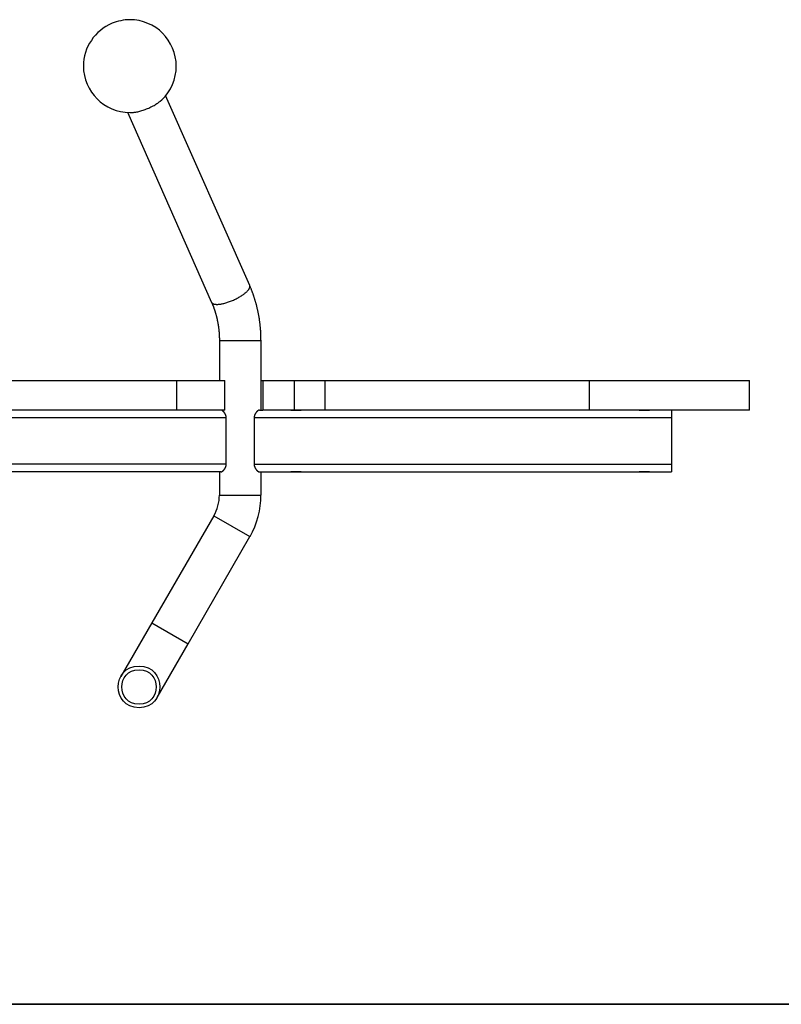
# Model space of a CAD drawing. Units: inches. Extents: x 126.8 to 173.1, y 75.1 to 134.2.
# Drawn here: x 144.7 to 149.6, y 122.7 to 129.1 of the extents above; entities that cross this region are included whole.
import ezdxf

# ---------------------------------------------------------------- set-up
doc = ezdxf.new("R2010")
doc.units = ezdxf.units.IN
doc.header["$MEASUREMENT"] = 0
doc.layers.add('Ebene 1', color=7, linetype='Continuous')

# ---------------------------------------------------------------- blocks, each defined once
blk = doc.blocks.new('block 2')
at = {"layer": 'Ebene 1', "color": 179, "lineweight": 25, "true_color": 0x1a171b}
for points in [[(146.1799, 127.3896), (145.6369, 128.6171)], [(145.4292, 128.5081), (145.4342, 128.5086), (145.4394, 128.5091), (145.445, 128.51), (145.4509, 128.511), (145.4571, 128.5124), (145.4635, 128.5138), (145.4702, 128.5155), (145.4771, 128.5174), (145.484, 128.5195), (145.4912, 128.5219), (145.4984, 128.5245), (145.5057, 128.527), (145.5131, 128.53), (145.5205, 128.5331), (145.5277, 128.5362), (145.535, 128.5394), (145.542, 128.5429), (145.5489, 128.5463), (145.5556, 128.5499), (145.5622, 128.5536), (145.5684, 128.5572), (145.5746, 128.561), (145.5803, 128.5646), (145.5856, 128.5682), (145.5903, 128.5713), (145.5956, 128.5753)], [(145.6027, 128.5813), (145.6114, 128.5887)], [(145.3901, 128.5102), (145.9339, 127.2808)], [(145.9606, 127.2682), (145.9639, 127.268), (145.9673, 127.2679), (145.9709, 127.268), (145.9749, 127.268), (145.979, 127.2685), (145.9833, 127.2689), (145.988, 127.2696), (145.9928, 127.2703), (145.9976, 127.271), (146.0028, 127.2722), (146.0083, 127.2732), (146.0138, 127.2746), (146.0197, 127.2761), (146.0254, 127.2777), (146.0314, 127.2796), (146.0374, 127.2815), (146.0436, 127.2835), (146.05, 127.2858), (146.0562, 127.2882), (146.0624, 127.2906), (146.0688, 127.2933), (146.075, 127.2959), (146.0812, 127.2989), (146.0872, 127.3016), (146.0932, 127.3045), (146.0991, 127.3076), (146.1048, 127.3107), (146.1105, 127.3138), (146.1158, 127.3169), (146.121, 127.32), (146.126, 127.3231), (146.1308, 127.3263), (146.1353, 127.3294), (146.1396, 127.3325), (146.1437, 127.3356), (146.1475, 127.3385), (146.1513, 127.3414), (146.1546, 127.3442), (146.1577, 127.3471), (146.1606, 127.3497), (146.1632, 127.3524), (146.1658, 127.355), (146.168, 127.3574), (146.1699, 127.3598), (146.172, 127.3623), (146.1737, 127.3647), (146.1752, 127.3671)], [(146.2529, 127.0353), (146.2527, 127.0389), (146.2527, 127.0427), (146.2527, 127.0465), (146.2527, 127.0503), (146.2527, 127.0539), (146.2526, 127.0577), (146.2526, 127.0613), (146.2524, 127.0651), (146.2522, 127.0689), (146.2521, 127.0725), (146.2519, 127.0763), (146.2519, 127.0799), (146.2515, 127.0837), (146.2514, 127.0875), (146.2512, 127.0913), (146.2508, 127.0949), (146.2507, 127.0985), (146.2505, 127.1023), (146.2502, 127.1061), (146.25, 127.1097), (146.2495, 127.1133), (146.2491, 127.1171), (146.2488, 127.1209), (146.2484, 127.1245), (146.2481, 127.1282), (146.2477, 127.1319), (146.2474, 127.1357), (146.2469, 127.1394), (146.2465, 127.143), (146.246, 127.1468), (146.2457, 127.1504), (146.2452, 127.1542), (146.2446, 127.1578), (146.2441, 127.1616), (146.2436, 127.1652), (146.2431, 127.1688), (146.2426, 127.1726), (146.2421, 127.176), (146.2414, 127.1798), (146.2409, 127.1835), (146.2402, 127.1871), (146.2395, 127.1909), (146.239, 127.1945), (146.2383, 127.1981), (146.2376, 127.2015), (146.2369, 127.2053), (146.2362, 127.2089), (146.2355, 127.2126), (146.2347, 127.2162), (146.234, 127.2198), (146.2333, 127.2234), (146.2326, 127.227), (146.2316, 127.2306), (146.2309, 127.2343), (146.2302, 127.2379), (146.2291, 127.2415), (146.2283, 127.2449), (146.2274, 127.2486), (146.2266, 127.2522), (146.2257, 127.2556), (146.2248, 127.2592), (146.224, 127.2629), (146.2229, 127.2665), (146.2221, 127.2699), (146.221, 127.2734), (146.2202, 127.277), (146.2192, 127.2804), (146.2181, 127.284), (146.2171, 127.2875), (146.2161, 127.2911), (146.215, 127.2946), (146.214, 127.298), (146.213, 127.3014), (146.2117, 127.3049), (146.2107, 127.3085), (146.2097, 127.312), (146.2085, 127.3154), (146.2073, 127.3188), (146.2061, 127.3223), (146.2049, 127.3257), (146.2037, 127.3292), (146.2024, 127.3326), (146.2012, 127.3361), (146.2002, 127.3393), (146.1988, 127.3428), (146.1975, 127.3462), (146.1962, 127.3497), (146.195, 127.353), (146.1937, 127.3562), (146.1925, 127.3597), (146.1911, 127.3631), (146.1897, 127.3664), (146.1883, 127.3697), (146.1869, 127.3731), (146.1856, 127.3764), (146.1842, 127.3796), (146.1826, 127.3831), (146.1813, 127.3864), (146.1799, 127.3896)], [(146.1799, 127.3767), (146.1806, 127.3788)], [(145.9339, 127.2808), (145.9348, 127.2787), (145.9358, 127.2765), (145.9367, 127.2741), (145.9377, 127.272), (145.9387, 127.2698), (145.9396, 127.2675), (145.9404, 127.2653), (145.9415, 127.2629), (145.9423, 127.2606), (145.9432, 127.2584), (145.9441, 127.256), (145.9451, 127.2539), (145.9458, 127.2515), (145.9466, 127.2493), (145.9475, 127.2468), (145.9484, 127.2446), (145.9492, 127.2422), (145.9501, 127.24), (145.9508, 127.2375), (145.9518, 127.2353), (145.9525, 127.2329), (145.9532, 127.2305), (145.9541, 127.2281), (145.9549, 127.2257), (145.9556, 127.2232), (145.9563, 127.221), (145.957, 127.2186), (145.9577, 127.2162), (145.9585, 127.2138), (145.9592, 127.2114), (145.9597, 127.2089), (145.9606, 127.2064), (145.9613, 127.2039), (145.962, 127.2015), (145.9625, 127.1991), (145.9632, 127.1967), (145.9639, 127.1943), (145.9646, 127.1919), (145.9651, 127.1893), (145.9658, 127.1869), (145.9663, 127.1845), (145.967, 127.1821), (145.9675, 127.1795), (145.9682, 127.1769), (145.9687, 127.1745), (145.9692, 127.1721), (145.9699, 127.1695), (145.9702, 127.1671), (145.9708, 127.1645), (145.9713, 127.1619), (145.9718, 127.1593), (145.9723, 127.1569), (145.9728, 127.1543), (145.9733, 127.1518), (145.9737, 127.1493), (145.9742, 127.1468), (145.9746, 127.1443), (145.9751, 127.1418), (145.9756, 127.1392), (145.9759, 127.1366), (145.9763, 127.134), (145.9768, 127.1316), (145.9771, 127.1288), (145.9775, 127.1264), (145.978, 127.1239), (145.9782, 127.1213), (145.9787, 127.1187), (145.9789, 127.1161), (145.9792, 127.1133), (145.9795, 127.1109), (145.9799, 127.1083), (145.9801, 127.1058), (145.9804, 127.1032), (145.9806, 127.1006), (145.9809, 127.098), (145.9813, 127.0954), (145.9814, 127.0927), (145.9818, 127.0901), (145.982, 127.0877), (145.9821, 127.0851), (145.9823, 127.0823), (145.9825, 127.0798), (145.9826, 127.0772), (145.9828, 127.0746), (145.983, 127.072), (145.9832, 127.0692), (145.9832, 127.0667), (145.9833, 127.0641), (145.9835, 127.0613), (145.9835, 127.0589), (145.9837, 127.0562), (145.9837, 127.0536), (145.9839, 127.051), (145.9839, 127.0484), (145.9839, 127.0458), (145.9839, 127.0431), (145.9839, 127.0405), (145.9839, 127.0379), (145.9839, 127.0353)], [(145.9339, 127.2808), (145.9348, 127.2791)], [(145.9839, 127.0353), (145.9839, 126.7754)], [(145.9839, 127.0353), (146.2529, 127.0353)], [(146.2529, 126.5854), (146.2529, 127.0353)], [(143.8944, 126.7754), (145.7089, 126.7754)], [(145.7089, 126.7754), (146.0185, 126.7754)], [(145.7089, 126.5854), (145.7089, 126.7754)], [(146.0185, 126.5854), (146.0185, 126.7754)], [(146.2529, 126.7754), (146.2639, 126.7754)], [(146.2639, 126.7754), (146.4682, 126.7754)], [(146.2639, 126.7754), (146.2639, 126.5854)], [(146.4682, 126.7754), (146.667, 126.7754)], [(146.4682, 126.5854), (146.4682, 126.7754)], [(146.667, 126.7754), (148.371, 126.7754)], [(146.667, 126.5854), (146.667, 126.7754)], [(148.371, 126.7754), (149.4076, 126.7754)], [(148.371, 126.7754), (148.371, 126.5854)], [(149.4076, 126.5854), (149.4076, 126.7754)], [(145.7089, 126.5854), (143.8944, 126.5854)], [(146.0185, 126.5854), (145.7089, 126.5854)], [(146.0285, 126.5354), (146.0285, 126.5363), (146.0285, 126.537), (146.0285, 126.5378), (146.0285, 126.5385), (146.0283, 126.5394), (146.0283, 126.5401), (146.0283, 126.5408), (146.0281, 126.5416), (146.028, 126.5425), (146.0278, 126.5432), (146.0278, 126.5439), (146.0276, 126.5446), (146.0274, 126.5454), (146.0273, 126.5461), (146.0271, 126.5468), (146.0269, 126.5477), (146.0266, 126.5483), (146.0264, 126.549), (146.0262, 126.5497), (146.0261, 126.5506), (146.0259, 126.5513), (146.0255, 126.552), (146.0252, 126.5527), (146.0249, 126.5533), (146.0247, 126.554), (146.0245, 126.5547), (146.0242, 126.5552), (146.0238, 126.5559), (146.0235, 126.5568), (146.0231, 126.5575), (146.023, 126.558), (146.0224, 126.5587), (146.0223, 126.5594), (146.0218, 126.5599), (146.0216, 126.5606), (146.0211, 126.5611), (146.0209, 126.5618), (146.0204, 126.5625), (146.02, 126.563), (146.0197, 126.5635), (146.0193, 126.5642), (146.019, 126.5647), (146.0185, 126.5652), (146.0181, 126.5659), (146.0178, 126.5664), (146.0174, 126.567), (146.0169, 126.5675), (146.0166, 126.5682), (146.0162, 126.5687), (146.0159, 126.5692), (146.0154, 126.5697), (146.015, 126.5702), (146.0145, 126.5707), (146.0142, 126.5713), (146.0137, 126.5718), (146.0131, 126.5723), (146.0128, 126.5728), (146.0123, 126.5732), (146.0119, 126.5738), (146.0114, 126.5744), (146.0111, 126.5749), (146.0106, 126.5752), (146.01, 126.5757), (146.0095, 126.5761), (146.0092, 126.5766), (146.0087, 126.5771), (146.0081, 126.5775), (146.0078, 126.578), (146.0073, 126.5785), (146.0068, 126.5788), (146.0062, 126.5792), (146.0057, 126.5797), (146.0054, 126.58), (146.0049, 126.5804), (146.0044, 126.5807), (146.0038, 126.5811), (146.0033, 126.5814), (146.0028, 126.5818), (146.0023, 126.5821), (146.0018, 126.5825), (146.0013, 126.5828), (146.0007, 126.583), (146.0004, 126.5831), (146, 126.5835), (145.9995, 126.5838), (145.999, 126.584), (145.9987, 126.5842), (145.9982, 126.5843), (145.9976, 126.5845), (145.9973, 126.5847), (145.9968, 126.5849), (145.9964, 126.585), (145.9961, 126.5852), (145.9956, 126.5852), (145.9951, 126.5854), (145.9947, 126.5854), (145.9944, 126.5854), (145.994, 126.5854), (145.9937, 126.5854)], [(146.2433, 126.5854), (146.2428, 126.5854), (146.2424, 126.5854), (146.2419, 126.5854), (146.2414, 126.5852), (146.2409, 126.5852), (146.2403, 126.585), (146.24, 126.5849), (146.2395, 126.5847), (146.239, 126.5845), (146.2384, 126.5843), (146.2379, 126.584), (146.2374, 126.5838), (146.2369, 126.5835), (146.2364, 126.5831), (146.2359, 126.583), (146.2353, 126.5826), (146.2348, 126.5823), (146.2343, 126.5821), (146.2338, 126.5816), (146.2333, 126.5812), (146.2328, 126.5809), (146.2322, 126.5806), (146.2316, 126.58), (146.2312, 126.5797), (146.2307, 126.5792), (146.2302, 126.5788), (146.2297, 126.5783), (146.2291, 126.578), (146.2286, 126.5775), (146.2281, 126.5769), (146.2276, 126.5766), (146.2273, 126.5761), (146.2269, 126.5757), (146.2264, 126.5752), (146.2259, 126.5747), (146.2254, 126.5742), (146.2248, 126.5737), (146.2245, 126.5732), (146.2241, 126.5728), (146.2236, 126.5725), (146.2233, 126.5718), (146.2228, 126.5713), (146.2223, 126.5707), (146.2219, 126.5704), (146.2216, 126.5699), (146.221, 126.5694), (146.2207, 126.5688), (146.2204, 126.5682), (146.2198, 126.5676), (146.2195, 126.5671), (146.2192, 126.5666), (146.2188, 126.5661), (146.2185, 126.5656), (146.2179, 126.5649), (146.2176, 126.5644), (146.2173, 126.5639), (146.2169, 126.5632), (146.2166, 126.5626), (146.2162, 126.562), (146.2159, 126.5614), (146.2155, 126.5608), (146.2152, 126.5602), (146.2148, 126.5595), (146.2145, 126.559), (146.2142, 126.5583), (146.214, 126.5578), (146.2135, 126.5573), (146.2133, 126.5564), (146.213, 126.5558), (146.2128, 126.5552), (146.2124, 126.5545), (146.2123, 126.554), (146.2119, 126.5533), (146.2116, 126.5527), (146.2114, 126.552), (146.2111, 126.5514), (146.2109, 126.5508), (146.2107, 126.5501), (146.2105, 126.5494), (146.2104, 126.5487), (146.2102, 126.548), (146.2099, 126.5475), (146.2099, 126.5466), (146.2097, 126.5459), (146.2093, 126.5452), (146.2093, 126.5446), (146.2092, 126.5439), (146.209, 126.5434), (146.209, 126.5427), (146.2088, 126.5418), (146.2086, 126.5411), (146.2086, 126.5404), (146.2085, 126.5397), (146.2085, 126.539), (146.2085, 126.5384), (146.2085, 126.5375), (146.2083, 126.537), (146.2083, 126.5361), (146.2083, 126.5354)], [(146.2433, 126.5854), (146.2639, 126.5854)], [(146.4682, 126.5854), (146.2639, 126.5854)], [(146.5115, 126.5854), (146.511, 126.5854), (146.5104, 126.5854), (146.5097, 126.5854), (146.5092, 126.5854), (146.5087, 126.5854), (146.508, 126.5854), (146.5075, 126.5854), (146.507, 126.5854), (146.5063, 126.5854), (146.5056, 126.5854), (146.5051, 126.5854), (146.5044, 126.5852), (146.5039, 126.5852), (146.5032, 126.5852), (146.5025, 126.5852), (146.5018, 126.5852), (146.5013, 126.5852), (146.5004, 126.5852), (146.4999, 126.585), (146.4992, 126.585), (146.4986, 126.585), (146.4979, 126.5849), (146.4972, 126.5849), (146.4965, 126.5849), (146.4958, 126.5849), (146.4951, 126.5849), (146.4944, 126.5849), (146.4937, 126.5847), (146.493, 126.5847), (146.4924, 126.5847), (146.4915, 126.5847), (146.4908, 126.5847), (146.4901, 126.5847), (146.4892, 126.5847), (146.4886, 126.5845), (146.4879, 126.5845), (146.4872, 126.5845), (146.4865, 126.5845), (146.4856, 126.5845), (146.4848, 126.5845), (146.4841, 126.5845), (146.4834, 126.5845), (146.4827, 126.5843), (146.4818, 126.5843), (146.4812, 126.5843), (146.4803, 126.5843), (146.4796, 126.5843), (146.4789, 126.5843), (146.4781, 126.5843), (146.4774, 126.5843), (146.4767, 126.5843), (146.4758, 126.5843), (146.4751, 126.5843), (146.4743, 126.5843), (146.4736, 126.5845), (146.4729, 126.5845), (146.4722, 126.5845), (146.4713, 126.5845), (146.4705, 126.5845), (146.4698, 126.5845), (146.4691, 126.5845), (146.4682, 126.5845), (146.4677, 126.5847), (146.4669, 126.5847), (146.4662, 126.5847), (146.4655, 126.5847), (146.4648, 126.5847), (146.4641, 126.5847), (146.4634, 126.5847), (146.4627, 126.5847), (146.462, 126.5849), (146.4613, 126.5849), (146.4607, 126.5849), (146.46, 126.5849), (146.4593, 126.5849), (146.4586, 126.5849), (146.4581, 126.585), (146.4574, 126.585), (146.4567, 126.585), (146.4562, 126.5852), (146.4555, 126.5852), (146.455, 126.5852), (146.4543, 126.5852), (146.4536, 126.5852), (146.4531, 126.5852), (146.4524, 126.5852), (146.4519, 126.5854), (146.4512, 126.5854), (146.4507, 126.5854), (146.45, 126.5854), (146.4495, 126.5854), (146.4489, 126.5854), (146.4484, 126.5854), (146.4479, 126.5854), (146.4474, 126.5854), (146.4467, 126.5854), (146.4462, 126.5854), (146.4457, 126.5854), (146.4452, 126.5854)], [(146.4452, 126.5854), (146.4457, 126.5854), (146.4462, 126.5854), (146.4467, 126.5854), (146.4472, 126.5854), (146.4479, 126.5854), (146.4483, 126.5854), (146.4488, 126.5854), (146.4495, 126.5854), (146.45, 126.5854), (146.4505, 126.5854), (146.451, 126.5854), (146.4517, 126.5854), (146.4522, 126.5852), (146.4527, 126.5852), (146.4532, 126.5852), (146.4539, 126.5852), (146.4545, 126.5852), (146.4551, 126.5852), (146.4557, 126.5852), (146.4562, 126.5852), (146.4569, 126.585), (146.4576, 126.585), (146.4581, 126.585), (146.4588, 126.5849), (146.4593, 126.5849), (146.46, 126.5849), (146.4607, 126.5849), (146.4613, 126.5849), (146.4619, 126.5849), (146.4626, 126.5849), (146.4634, 126.5847), (146.4641, 126.5847), (146.4648, 126.5847), (146.4655, 126.5847), (146.4662, 126.5847), (146.467, 126.5847), (146.4677, 126.5847), (146.4686, 126.5845), (146.4693, 126.5845), (146.4701, 126.5845), (146.471, 126.5845), (146.4719, 126.5845), (146.4727, 126.5845), (146.4734, 126.5845), (146.4743, 126.5843), (146.4753, 126.5843), (146.476, 126.5843), (146.4768, 126.5843), (146.4779, 126.5843), (146.4787, 126.5843), (146.4796, 126.5843), (146.4803, 126.5843), (146.481, 126.5843), (146.4818, 126.5843), (146.4827, 126.5843), (146.4834, 126.5845), (146.4841, 126.5845), (146.4848, 126.5845), (146.4856, 126.5845), (146.4865, 126.5845), (146.4872, 126.5845), (146.4879, 126.5845), (146.4886, 126.5847), (146.4892, 126.5847), (146.4901, 126.5847), (146.4908, 126.5847), (146.4915, 126.5847), (146.4922, 126.5847), (146.493, 126.5847), (146.4937, 126.5847), (146.4942, 126.5849), (146.4951, 126.5849), (146.4958, 126.5849), (146.4965, 126.5849), (146.4972, 126.5849), (146.4977, 126.5849), (146.4984, 126.5849), (146.4991, 126.585), (146.4998, 126.585), (146.5003, 126.5852), (146.501, 126.5852), (146.5017, 126.5852), (146.5023, 126.5852), (146.5029, 126.5852), (146.5035, 126.5852), (146.5041, 126.5852), (146.5048, 126.5852), (146.5053, 126.5854), (146.506, 126.5854), (146.5065, 126.5854), (146.5072, 126.5854), (146.5077, 126.5854), (146.5082, 126.5854), (146.5089, 126.5854), (146.5094, 126.5854), (146.5099, 126.5854), (146.5104, 126.5854), (146.511, 126.5854), (146.5115, 126.5854)], [(146.667, 126.5854), (146.4682, 126.5854)], [(148.371, 126.5854), (146.667, 126.5854)], [(149.4076, 126.5854), (148.371, 126.5854)], [(148.7609, 126.5854), (148.7603, 126.5854), (148.7597, 126.5854), (148.7592, 126.5854), (148.7585, 126.5854), (148.758, 126.5854), (148.7575, 126.5854), (148.7568, 126.5854), (148.7563, 126.5854), (148.7558, 126.5854), (148.7551, 126.5854), (148.7544, 126.5854), (148.7539, 126.5852), (148.7532, 126.5852), (148.7527, 126.5852), (148.752, 126.5852), (148.7513, 126.5852), (148.7506, 126.5852), (148.7499, 126.5852), (148.7492, 126.585), (148.7485, 126.585), (148.7479, 126.585), (148.7473, 126.5849), (148.7466, 126.5849), (148.746, 126.5849), (148.7453, 126.5849), (148.7446, 126.5849), (148.7439, 126.5849), (148.743, 126.5847), (148.7423, 126.5847), (148.7417, 126.5847), (148.741, 126.5847), (148.7403, 126.5847), (148.7396, 126.5847), (148.7387, 126.5847), (148.738, 126.5845), (148.7372, 126.5845), (148.7365, 126.5845), (148.7358, 126.5845), (148.7349, 126.5845), (148.7342, 126.5845), (148.7336, 126.5845), (148.7327, 126.5845), (148.732, 126.5843), (148.7311, 126.5843), (148.7305, 126.5843), (148.7298, 126.5843), (148.7291, 126.5843), (148.7282, 126.5843), (148.7274, 126.5843), (148.7267, 126.5843), (148.726, 126.5843), (148.7253, 126.5843), (148.7244, 126.5843), (148.7237, 126.5843), (148.7229, 126.5845), (148.7222, 126.5845), (148.7215, 126.5845), (148.7206, 126.5845), (148.7199, 126.5845), (148.7193, 126.5845), (148.7184, 126.5845), (148.7179, 126.5845), (148.717, 126.5847), (148.7163, 126.5847), (148.7155, 126.5847), (148.715, 126.5847), (148.7143, 126.5847), (148.7136, 126.5847), (148.7129, 126.5847), (148.712, 126.5847), (148.7113, 126.5849), (148.7106, 126.5849), (148.71, 126.5849), (148.7094, 126.5849), (148.7088, 126.5849), (148.7081, 126.5849), (148.7074, 126.585), (148.7067, 126.585), (148.7062, 126.585), (148.7055, 126.5852), (148.7048, 126.5852), (148.7043, 126.5852), (148.7036, 126.5852), (148.7031, 126.5852), (148.7024, 126.5852), (148.7019, 126.5852), (148.7012, 126.5854), (148.7007, 126.5854), (148.7, 126.5854), (148.6995, 126.5854), (148.6989, 126.5854), (148.6982, 126.5854), (148.6977, 126.5854), (148.6972, 126.5854), (148.6967, 126.5854), (148.6962, 126.5854), (148.6957, 126.5854), (148.6951, 126.5854), (148.6946, 126.5854)], [(148.6946, 126.5854), (148.6951, 126.5854), (148.6955, 126.5854), (148.6962, 126.5854), (148.6967, 126.5854), (148.697, 126.5854), (148.6977, 126.5854), (148.6982, 126.5854), (148.6988, 126.5854), (148.6993, 126.5854), (148.7, 126.5854), (148.7005, 126.5854), (148.701, 126.5854), (148.7017, 126.5852), (148.702, 126.5852), (148.7027, 126.5852), (148.7032, 126.5852), (148.7039, 126.5852), (148.7044, 126.5852), (148.705, 126.5852), (148.7057, 126.5852), (148.7063, 126.585), (148.7069, 126.585), (148.7074, 126.585), (148.7081, 126.5849), (148.7088, 126.5849), (148.7093, 126.5849), (148.71, 126.5849), (148.7106, 126.5849), (148.7113, 126.5849), (148.712, 126.5849), (148.7127, 126.5847), (148.7134, 126.5847), (148.7141, 126.5847), (148.715, 126.5847), (148.7156, 126.5847), (148.7165, 126.5847), (148.7172, 126.5847), (148.7179, 126.5845), (148.7187, 126.5845), (148.7196, 126.5845), (148.7203, 126.5845), (148.7212, 126.5845), (148.7218, 126.5845), (148.7229, 126.5845), (148.7237, 126.5843), (148.7246, 126.5843), (148.7255, 126.5843), (148.7263, 126.5843), (148.7272, 126.5843), (148.728, 126.5843), (148.7289, 126.5843), (148.7298, 126.5843), (148.7305, 126.5843), (148.7311, 126.5843), (148.732, 126.5843), (148.7327, 126.5845), (148.7336, 126.5845), (148.7342, 126.5845), (148.7351, 126.5845), (148.7358, 126.5845), (148.7365, 126.5845), (148.7373, 126.5845), (148.738, 126.5847), (148.7387, 126.5847), (148.7396, 126.5847), (148.7403, 126.5847), (148.741, 126.5847), (148.7417, 126.5847), (148.7423, 126.5847), (148.743, 126.5847), (148.7439, 126.5849), (148.7444, 126.5849), (148.7451, 126.5849), (148.7458, 126.5849), (148.7465, 126.5849), (148.7472, 126.5849), (148.7479, 126.5849), (148.7484, 126.585), (148.7491, 126.585), (148.7497, 126.5852), (148.7504, 126.5852), (148.751, 126.5852), (148.7516, 126.5852), (148.7523, 126.5852), (148.7528, 126.5852), (148.7535, 126.5852), (148.7541, 126.5852), (148.7547, 126.5854), (148.7553, 126.5854), (148.756, 126.5854), (148.7565, 126.5854), (148.757, 126.5854), (148.7577, 126.5854), (148.7582, 126.5854), (148.7587, 126.5854), (148.7592, 126.5854), (148.7599, 126.5854), (148.7603, 126.5854), (148.7609, 126.5854)], [(148.9027, 126.5854), (148.9027, 126.5354)], [(146.0285, 126.5354), (140.6098, 126.5354)], [(146.0285, 126.2355), (146.0285, 126.5354)], [(146.2083, 126.5354), (146.2083, 126.2355)], [(148.9027, 126.5354), (146.2083, 126.5354)], [(148.9027, 126.5354), (148.9027, 126.2355)], [(146.0285, 126.2355), (140.6098, 126.2355)], [(145.9937, 126.1856), (145.994, 126.1856), (145.9944, 126.1856), (145.9949, 126.1856), (145.9952, 126.1858), (145.9956, 126.1858), (145.9961, 126.1858), (145.9966, 126.1859), (145.9969, 126.1861), (145.9975, 126.1863), (145.998, 126.1866), (145.9983, 126.1868), (145.9988, 126.187), (145.9994, 126.1871), (145.9997, 126.1873), (146.0002, 126.1876), (146.0007, 126.1878), (146.0013, 126.1882), (146.0018, 126.1883), (146.0023, 126.1887), (146.0028, 126.189), (146.0031, 126.1894), (146.0037, 126.1899), (146.0042, 126.1902), (146.0047, 126.1906), (146.0052, 126.1909), (146.0057, 126.1913), (146.0062, 126.1918), (146.0068, 126.1921), (146.0073, 126.1926), (146.0078, 126.193), (146.0081, 126.1935), (146.0087, 126.1938), (146.0092, 126.1944), (146.0097, 126.1949), (146.01, 126.1952), (146.0106, 126.1957), (146.0109, 126.1963), (146.0114, 126.1966), (146.0118, 126.1971), (146.0123, 126.1976), (146.0128, 126.1982), (146.0131, 126.1987), (146.0137, 126.1992), (146.0142, 126.1997), (146.0145, 126.2), (146.0149, 126.2006), (146.0154, 126.2013), (146.0159, 126.2018), (146.0162, 126.2023), (146.0166, 126.2028), (146.0171, 126.2035), (146.0174, 126.204), (146.0178, 126.2045), (146.0181, 126.205), (146.0186, 126.2057), (146.019, 126.2062), (146.0193, 126.2069), (146.0199, 126.2075), (146.0202, 126.2081), (146.0205, 126.2087), (146.0209, 126.2094), (146.0212, 126.2099), (146.0216, 126.2106), (146.0219, 126.2112), (146.0223, 126.2118), (146.0226, 126.2125), (146.023, 126.2131), (146.0233, 126.2138), (146.0235, 126.2143), (146.0238, 126.2152), (146.0242, 126.2157), (146.0245, 126.2164), (146.0247, 126.2171), (146.025, 126.2178), (146.0252, 126.2185), (146.0255, 126.2192), (146.0259, 126.2197), (146.0261, 126.2204), (146.0262, 126.2211), (146.0264, 126.2218), (146.0266, 126.2224), (146.0267, 126.2231), (146.0271, 126.224), (146.0271, 126.2247), (146.0273, 126.2252), (146.0276, 126.2261), (146.0276, 126.2267), (146.0278, 126.2274), (146.028, 126.2281), (146.028, 126.2288), (146.0281, 126.2297), (146.0283, 126.2304), (146.0283, 126.2311), (146.0283, 126.2317), (146.0285, 126.2324), (146.0285, 126.2333), (146.0285, 126.234), (146.0285, 126.2347), (146.0285, 126.2355)], [(146.2083, 126.2355), (146.2083, 126.2347), (146.2083, 126.234), (146.2085, 126.2333), (146.2085, 126.2324), (146.2085, 126.2317), (146.2085, 126.2311), (146.2086, 126.2304), (146.2086, 126.2297), (146.2088, 126.2288), (146.209, 126.2281), (146.2092, 126.2274), (146.2092, 126.2267), (146.2093, 126.2259), (146.2095, 126.2252), (146.2097, 126.2245), (146.2099, 126.2238), (146.21, 126.2231), (146.2102, 126.2224), (146.2104, 126.2218), (146.2107, 126.2211), (146.2109, 126.2204), (146.2111, 126.2197), (146.2114, 126.219), (146.2116, 126.2183), (146.2119, 126.2176), (146.2123, 126.2169), (146.2124, 126.2162), (146.2128, 126.2156), (146.213, 126.2149), (146.2133, 126.2143), (146.2136, 126.2137), (146.214, 126.213), (146.2143, 126.2123), (146.2147, 126.2118), (146.2148, 126.2111), (146.2154, 126.2106), (146.2157, 126.2099), (146.2161, 126.2092), (146.2164, 126.2085), (146.2167, 126.208), (146.2171, 126.2075), (146.2176, 126.2068), (146.2179, 126.2061), (146.2183, 126.2056), (146.2186, 126.205), (146.2192, 126.2044), (146.2195, 126.2038), (146.2198, 126.2031), (146.2204, 126.2028), (146.2207, 126.2021), (146.2212, 126.2016), (146.2216, 126.2011), (146.2221, 126.2006), (146.2224, 126.2), (146.2229, 126.1995), (146.2233, 126.199), (146.2236, 126.1985), (146.2241, 126.198), (146.2247, 126.1975), (146.225, 126.1969), (146.2255, 126.1966), (146.226, 126.1961), (146.2264, 126.1956), (146.2269, 126.1951), (146.2274, 126.1945), (146.2279, 126.1942), (146.2283, 126.1937), (146.2288, 126.1933), (146.2291, 126.1928), (146.2297, 126.1925), (146.2302, 126.192), (146.2307, 126.1916), (146.2312, 126.1913), (146.2317, 126.1909), (146.2322, 126.1904), (146.2328, 126.1901), (146.2333, 126.1897), (146.2336, 126.1894), (146.2341, 126.189), (146.2347, 126.1887), (146.2352, 126.1883), (146.2357, 126.1882), (146.2362, 126.1878), (146.2367, 126.1876), (146.2371, 126.1873), (146.2376, 126.187), (146.2381, 126.1868), (146.2384, 126.1866), (146.239, 126.1866), (146.2395, 126.1863), (146.2398, 126.1861), (146.2403, 126.1859), (146.2409, 126.1858), (146.2412, 126.1858), (146.2415, 126.1858), (146.2421, 126.1856), (146.2424, 126.1856), (146.2428, 126.1856), (146.2433, 126.1856)], [(146.2083, 126.2355), (148.9027, 126.2355)], [(148.9027, 126.2355), (148.9027, 126.1856)], [(145.9937, 126.1856), (144.5688, 126.1856)], [(145.9839, 126.1856), (145.9839, 126.0355)], [(146.2433, 126.1856), (146.4452, 126.1856)], [(146.2529, 126.0355), (146.2529, 126.1856)], [(146.5115, 126.1856), (146.511, 126.1856), (146.5104, 126.1856), (146.5099, 126.1856), (146.5094, 126.1856), (146.5089, 126.1856), (146.5084, 126.1856), (146.5079, 126.1856), (146.5072, 126.1856), (146.5066, 126.1856), (146.5061, 126.1856), (146.5056, 126.1856), (146.5051, 126.1856), (146.5046, 126.1858), (146.5039, 126.1858), (146.5034, 126.1858), (146.5027, 126.1858), (146.5022, 126.1858), (146.5017, 126.1858), (146.501, 126.1858), (146.5003, 126.1858), (146.4998, 126.1859), (146.4992, 126.1859), (146.4986, 126.1859), (146.4979, 126.1859), (146.4973, 126.1859), (146.4967, 126.1859), (146.496, 126.1859), (146.4955, 126.1861), (146.4948, 126.1861), (146.4941, 126.1863), (146.4934, 126.1863), (146.4927, 126.1863), (146.492, 126.1863), (146.4911, 126.1863), (146.4905, 126.1863), (146.4898, 126.1863), (146.4889, 126.1863), (146.488, 126.1864), (146.4874, 126.1864), (146.4865, 126.1864), (146.4858, 126.1866), (146.4848, 126.1866), (146.4841, 126.1866), (146.483, 126.1866), (146.4824, 126.1866), (146.4815, 126.1866), (146.4806, 126.1866), (146.4798, 126.1866), (146.4787, 126.1866), (146.4779, 126.1866), (146.4772, 126.1866), (146.4765, 126.1866), (146.4756, 126.1866), (146.4748, 126.1866), (146.4741, 126.1866), (146.4734, 126.1866), (146.4725, 126.1866), (146.4717, 126.1866), (146.471, 126.1866), (146.4703, 126.1864), (146.4694, 126.1864), (146.4688, 126.1864), (146.4681, 126.1864), (146.4672, 126.1863), (146.4667, 126.1863), (146.4658, 126.1863), (146.4651, 126.1863), (146.4644, 126.1863), (146.4638, 126.1863), (146.4631, 126.1863), (146.4624, 126.1861), (146.4617, 126.1861), (146.461, 126.1859), (146.4603, 126.1859), (146.4594, 126.1859), (146.4588, 126.1859), (146.4582, 126.1859), (146.4576, 126.1859), (146.4569, 126.1859), (146.4562, 126.1858), (146.4557, 126.1858), (146.455, 126.1858), (146.4545, 126.1858), (146.4538, 126.1858), (146.4531, 126.1858), (146.4526, 126.1858), (146.4519, 126.1858), (146.4514, 126.1856), (146.4507, 126.1856), (146.4501, 126.1856), (146.4496, 126.1856), (146.4489, 126.1856), (146.4484, 126.1856), (146.4479, 126.1856), (146.4474, 126.1856), (146.4467, 126.1856), (146.4462, 126.1856), (146.4457, 126.1856), (146.4452, 126.1856)], [(146.4452, 126.1856), (146.4457, 126.1856), (146.4464, 126.1856), (146.4469, 126.1856), (146.4474, 126.1856), (146.4481, 126.1856), (146.4486, 126.1856), (146.4491, 126.1856), (146.4498, 126.1856), (146.4505, 126.1856), (146.451, 126.1856), (146.4517, 126.1856), (146.4522, 126.1858), (146.4529, 126.1858), (146.4536, 126.1858), (146.4541, 126.1858), (146.4548, 126.1858), (146.4555, 126.1858), (146.456, 126.1858), (146.4567, 126.1859), (146.4574, 126.1859), (146.4581, 126.1859), (146.4588, 126.1859), (146.4594, 126.1859), (146.4601, 126.1859), (146.4608, 126.1859), (146.4615, 126.1861), (146.4622, 126.1861), (146.4629, 126.1863), (146.4636, 126.1863), (146.4644, 126.1863), (146.4651, 126.1863), (146.4658, 126.1863), (146.4667, 126.1863), (146.4674, 126.1863), (146.4681, 126.1864), (146.4688, 126.1864), (146.4696, 126.1864), (146.4703, 126.1864), (146.471, 126.1866), (146.4719, 126.1866), (146.4725, 126.1866), (146.4734, 126.1866), (146.4741, 126.1866), (146.4748, 126.1866), (146.4755, 126.1866), (146.4763, 126.1866), (146.477, 126.1866), (146.4779, 126.1866), (146.4786, 126.1866), (146.4793, 126.1866), (146.4799, 126.1866), (146.4808, 126.1866), (146.4815, 126.1866), (146.4824, 126.1866), (146.483, 126.1866), (146.4837, 126.1866), (146.4846, 126.1866), (146.4853, 126.1866), (146.486, 126.1866), (146.4868, 126.1864), (146.4875, 126.1864), (146.4884, 126.1864), (146.4891, 126.1863), (146.4898, 126.1863), (146.4905, 126.1863), (146.4911, 126.1863), (146.4918, 126.1863), (146.4927, 126.1863), (146.4932, 126.1863), (146.4939, 126.1863), (146.4946, 126.1861), (146.4953, 126.1861), (146.496, 126.1859), (146.4967, 126.1859), (146.4973, 126.1859), (146.4979, 126.1859), (146.4986, 126.1859), (146.4992, 126.1859), (146.4998, 126.1859), (146.5004, 126.1858), (146.5013, 126.1858), (146.5018, 126.1858), (146.5023, 126.1858), (146.503, 126.1858), (146.5035, 126.1858), (146.5042, 126.1858), (146.5048, 126.1858), (146.5053, 126.1856), (146.506, 126.1856), (146.5065, 126.1856), (146.5072, 126.1856), (146.5077, 126.1856), (146.5082, 126.1856), (146.5089, 126.1856), (146.5094, 126.1856), (146.5099, 126.1856), (146.5104, 126.1856), (146.511, 126.1856), (146.5115, 126.1856)], [(146.5115, 126.1856), (148.6946, 126.1856)], [(148.7609, 126.1856), (148.7603, 126.1856), (148.7599, 126.1856), (148.7594, 126.1856), (148.7587, 126.1856), (148.7584, 126.1856), (148.7577, 126.1856), (148.7572, 126.1856), (148.7566, 126.1856), (148.7561, 126.1856), (148.7554, 126.1856), (148.7551, 126.1856), (148.7544, 126.1856), (148.7539, 126.1858), (148.7532, 126.1858), (148.7527, 126.1858), (148.7522, 126.1858), (148.7515, 126.1858), (148.751, 126.1858), (148.7504, 126.1858), (148.7497, 126.1858), (148.7491, 126.1859), (148.7485, 126.1859), (148.7479, 126.1859), (148.7473, 126.1859), (148.7466, 126.1859), (148.746, 126.1859), (148.7454, 126.1859), (148.7448, 126.1861), (148.7441, 126.1861), (148.7434, 126.1863), (148.7427, 126.1863), (148.742, 126.1863), (148.7413, 126.1863), (148.7404, 126.1863), (148.7398, 126.1863), (148.7391, 126.1863), (148.7382, 126.1863), (148.7375, 126.1864), (148.7367, 126.1864), (148.736, 126.1864), (148.7351, 126.1866), (148.7342, 126.1866), (148.7334, 126.1866), (148.7325, 126.1866), (148.7317, 126.1866), (148.7308, 126.1866), (148.7299, 126.1866), (148.7291, 126.1866), (148.728, 126.1866), (148.7274, 126.1866), (148.7267, 126.1866), (148.7258, 126.1866), (148.7249, 126.1866), (148.7243, 126.1866), (148.7236, 126.1866), (148.7227, 126.1866), (148.7218, 126.1866), (148.7212, 126.1866), (148.7205, 126.1866), (148.7196, 126.1864), (148.7189, 126.1864), (148.7181, 126.1864), (148.7174, 126.1864), (148.7167, 126.1863), (148.716, 126.1863), (148.7151, 126.1863), (148.7144, 126.1863), (148.7137, 126.1863), (148.7131, 126.1863), (148.7124, 126.1863), (148.7117, 126.1861), (148.711, 126.1861), (148.7103, 126.1859), (148.7096, 126.1859), (148.7089, 126.1859), (148.7082, 126.1859), (148.7075, 126.1859), (148.707, 126.1859), (148.7063, 126.1859), (148.7057, 126.1858), (148.705, 126.1858), (148.7043, 126.1858), (148.7038, 126.1858), (148.7031, 126.1858), (148.7026, 126.1858), (148.7019, 126.1858), (148.7013, 126.1858), (148.7007, 126.1856), (148.7001, 126.1856), (148.6995, 126.1856), (148.6989, 126.1856), (148.6984, 126.1856), (148.6979, 126.1856), (148.6974, 126.1856), (148.6967, 126.1856), (148.6962, 126.1856), (148.6957, 126.1856), (148.6951, 126.1856), (148.6946, 126.1856)], [(148.6946, 126.1856), (148.6951, 126.1856), (148.6957, 126.1856), (148.6962, 126.1856), (148.6969, 126.1856), (148.6974, 126.1856), (148.6979, 126.1856), (148.6986, 126.1856), (148.6993, 126.1856), (148.6998, 126.1856), (148.7003, 126.1856), (148.701, 126.1856), (148.7017, 126.1858), (148.7022, 126.1858), (148.7027, 126.1858), (148.7036, 126.1858), (148.7041, 126.1858), (148.7048, 126.1858), (148.7055, 126.1858), (148.7062, 126.1859), (148.7067, 126.1859), (148.7074, 126.1859), (148.7081, 126.1859), (148.7088, 126.1859), (148.7094, 126.1859), (148.7103, 126.1859), (148.711, 126.1861), (148.7117, 126.1861), (148.7124, 126.1863), (148.7131, 126.1863), (148.7137, 126.1863), (148.7144, 126.1863), (148.7151, 126.1863), (148.716, 126.1863), (148.7167, 126.1863), (148.7174, 126.1864), (148.7182, 126.1864), (148.7189, 126.1864), (148.7198, 126.1864), (148.7205, 126.1866), (148.7212, 126.1866), (148.7218, 126.1866), (148.7227, 126.1866), (148.7234, 126.1866), (148.7241, 126.1866), (148.7249, 126.1866), (148.7258, 126.1866), (148.7265, 126.1866), (148.7272, 126.1866), (148.7279, 126.1866), (148.7287, 126.1866), (148.7294, 126.1866), (148.7303, 126.1866), (148.731, 126.1866), (148.7317, 126.1866), (148.7325, 126.1866), (148.7332, 126.1866), (148.7339, 126.1866), (148.7348, 126.1866), (148.7355, 126.1866), (148.7361, 126.1864), (148.7368, 126.1864), (148.7377, 126.1864), (148.7384, 126.1863), (148.7391, 126.1863), (148.7398, 126.1863), (148.7404, 126.1863), (148.7413, 126.1863), (148.742, 126.1863), (148.7427, 126.1863), (148.7434, 126.1863), (148.7441, 126.1861), (148.7446, 126.1861), (148.7453, 126.1859), (148.746, 126.1859), (148.7466, 126.1859), (148.7473, 126.1859), (148.7479, 126.1859), (148.7485, 126.1859), (148.7492, 126.1859), (148.7499, 126.1858), (148.7506, 126.1858), (148.7513, 126.1858), (148.7518, 126.1858), (148.7523, 126.1858), (148.753, 126.1858), (148.7537, 126.1858), (148.7542, 126.1858), (148.7547, 126.1856), (148.7554, 126.1856), (148.756, 126.1856), (148.7565, 126.1856), (148.7572, 126.1856), (148.7577, 126.1856), (148.7582, 126.1856), (148.7587, 126.1856), (148.7594, 126.1856), (148.7599, 126.1856), (148.7603, 126.1856), (148.7609, 126.1856)], [(148.7609, 126.1856), (148.9027, 126.1856)], [(145.9839, 126.0355), (146.2529, 126.0355)], [(145.9484, 125.9027), (145.5486, 125.2103)], [(145.9484, 125.9027), (146.1813, 125.7684)], [(145.7815, 125.0757), (146.1813, 125.7684)], [(145.5486, 125.2103), (145.3486, 124.8639)], [(145.5486, 125.2103), (145.7815, 125.0757)], [(145.5815, 124.7293), (145.7815, 125.0757)]]:
    blk.add_lwpolyline(points, dxfattribs=at)
at = {"layer": 'Ebene 1', "color": 179, "lineweight": 35, "true_color": 0x1a171b}
for points in [[(149.8174, 122.7475), (136.8209, 122.7475)], [(136.8209, 122.7465), (149.8174, 122.7465)]]:
    blk.add_lwpolyline(points, dxfattribs=at)
at = {"layer": 'Ebene 1', "color": 179, "lineweight": 25, "true_color": 0x1a171b}
for points, knots in [([(145.291, 129.0834), (145.181, 129.0378), (145.106, 128.9277), (145.106, 128.807), (145.106, 128.6418), (145.2407, 128.5072), (145.4059, 128.5072), (145.413, 128.5072), (145.4233, 128.5083), (145.4294, 128.5083)], [0, 0, 0, 0, 1, 1, 1, 2, 2, 2, 3, 3, 3, 3]), ([(145.291, 129.0834), (145.181, 129.0378), (145.106, 128.9277), (145.106, 128.807), (145.106, 128.6418), (145.2407, 128.5072), (145.4059, 128.5072), (145.413, 128.5072), (145.4233, 128.5083), (145.4294, 128.5083)], [0, 0, 0, 0, 1, 1, 1, 2, 2, 2, 3, 3, 3, 3]), ([(145.6121, 128.5892), (145.6707, 128.6454), (145.7057, 128.725), (145.7057, 128.807), (145.7057, 128.9721), (145.5711, 129.1068), (145.4059, 129.1068), (145.3672, 129.1068), (145.3262, 129.0975), (145.291, 129.0834)], [0, 0, 0, 0, 1, 1, 1, 2, 2, 2, 3, 3, 3, 3]), ([(145.6121, 128.5892), (145.6707, 128.6454), (145.7057, 128.725), (145.7057, 128.807), (145.7057, 128.9721), (145.5711, 129.1068), (145.4059, 129.1068), (145.3672, 129.1068), (145.3262, 129.0975), (145.291, 129.0834)], [0, 0, 0, 0, 1, 1, 1, 2, 2, 2, 3, 3, 3, 3]), ([(146.1809, 127.3812), (146.1809, 127.3814), (146.1809, 127.3817), (146.1809, 127.3819), (146.1809, 127.3829), (146.1807, 127.384), (146.1806, 127.385)], [0, 0, 0, 0, 1, 1, 1, 2, 2, 2, 2]), ([(146.1809, 127.3812), (146.1809, 127.3814), (146.1809, 127.3817), (146.1809, 127.3819), (146.1809, 127.3829), (146.1807, 127.384), (146.1806, 127.385)], [0, 0, 0, 0, 1, 1, 1, 2, 2, 2, 2]), ([(145.9487, 125.9027), (145.9715, 125.9424), (145.9839, 125.9899), (145.9839, 126.0355), (145.9839, 126.0355), (145.9839, 126.0355), (145.9839, 126.0355)], [0, 0, 0, 0, 1, 1, 1, 2, 2, 2, 2]), ([(145.9487, 125.9027), (145.9715, 125.9424), (145.9839, 125.9899), (145.9839, 126.0355), (145.9839, 126.0355), (145.9839, 126.0355), (145.9839, 126.0355)], [0, 0, 0, 0, 1, 1, 1, 2, 2, 2, 2]), ([(146.1818, 125.7684), (146.2278, 125.8478), (146.2527, 125.9437), (146.2527, 126.0355), (146.2527, 126.0355), (146.2527, 126.0355), (146.2527, 126.0355)], [0, 0, 0, 0, 1, 1, 1, 2, 2, 2, 2]), ([(146.1818, 125.7684), (146.2278, 125.8478), (146.2527, 125.9437), (146.2527, 126.0355), (146.2527, 126.0355), (146.2527, 126.0355), (146.2527, 126.0355)], [0, 0, 0, 0, 1, 1, 1, 2, 2, 2, 2]), ([(145.465, 124.931), (145.2859, 124.9312), (145.2859, 124.6622), (145.465, 124.6623), (145.6442, 124.6622), (145.6442, 124.931), (145.465, 124.931), (145.465, 124.931), (145.465, 124.931), (145.465, 124.931), (145.465, 124.931), (145.465, 124.931), (145.465, 124.931)], [0, 0, 0, 0, 1, 1, 1, 2, 2, 2, 3, 3, 3, 4, 4, 4, 4]), ([(145.465, 124.9081), (145.3165, 124.9081), (145.3164, 124.6851), (145.465, 124.6852), (145.6135, 124.6851), (145.6137, 124.9081), (145.465, 124.908), (145.465, 124.908), (145.465, 124.9081), (145.465, 124.9081), (145.465, 124.9081), (145.465, 124.9081), (145.465, 124.9081)], [0, 0, 0, 0, 1, 1, 1, 2, 2, 2, 3, 3, 3, 4, 4, 4, 4])]:
    blk.add_open_spline(points, degree=3, knots=knots, dxfattribs=at)
for points in [[(145.5956, 128.5754), (145.5977, 128.577), (145.6006, 128.5797), (145.6028, 128.5813)], [(145.5956, 128.5754), (145.5977, 128.577), (145.6006, 128.5797), (145.6028, 128.5813)], [(146.1752, 127.3671), (146.1754, 127.3676), (146.1764, 127.369), (146.1768, 127.3695)], [(146.1752, 127.3671), (146.1754, 127.3676), (146.1764, 127.369), (146.1768, 127.3695)], [(146.1768, 127.3695), (146.177, 127.3702), (146.1776, 127.3714), (146.1778, 127.3719)], [(146.1768, 127.3695), (146.177, 127.3702), (146.1776, 127.3714), (146.1778, 127.3719)], [(146.178, 127.3721), (146.1782, 127.3728), (146.1787, 127.3738), (146.1792, 127.3745)], [(146.178, 127.3721), (146.1782, 127.3728), (146.1787, 127.3738), (146.1792, 127.3745)], [(146.1788, 127.3745), (146.1792, 127.375), (146.1797, 127.3762), (146.1799, 127.3769)], [(146.1788, 127.3745), (146.1792, 127.375), (146.1797, 127.3762), (146.1799, 127.3769)], [(146.1807, 127.385), (146.1806, 127.3864), (146.1801, 127.3883), (146.1799, 127.3896)], [(146.1807, 127.385), (146.1806, 127.3864), (146.1801, 127.3883), (146.1799, 127.3896)], [(146.1806, 127.3788), (146.1807, 127.3795), (146.1809, 127.3805), (146.1809, 127.3812)], [(146.1806, 127.3788), (146.1807, 127.3795), (146.1809, 127.3805), (146.1809, 127.3812)], [(145.9349, 127.2791), (145.9353, 127.2785), (145.9356, 127.2778), (145.936, 127.2773)], [(145.9349, 127.2791), (145.9353, 127.2785), (145.9356, 127.2778), (145.936, 127.2773)], [(145.936, 127.2773), (145.9365, 127.277), (145.937, 127.2763), (145.9373, 127.276)], [(145.936, 127.2773), (145.9365, 127.277), (145.937, 127.2763), (145.9373, 127.276)], [(145.9373, 127.276), (145.9379, 127.2756), (145.9386, 127.2751), (145.9389, 127.2746)], [(145.9373, 127.276), (145.9379, 127.2756), (145.9386, 127.2751), (145.9389, 127.2746)], [(145.9391, 127.2746), (145.9396, 127.2742), (145.9403, 127.2737), (145.9408, 127.2734)], [(145.9391, 127.2746), (145.9396, 127.2742), (145.9403, 127.2737), (145.9408, 127.2734)], [(145.9408, 127.2734), (145.9413, 127.2732), (145.9422, 127.2727), (145.9429, 127.2723)], [(145.9408, 127.2734), (145.9413, 127.2732), (145.9422, 127.2727), (145.9429, 127.2723)], [(145.9427, 127.2725), (145.9434, 127.2722), (145.9442, 127.2716), (145.9449, 127.2715)], [(145.9427, 127.2725), (145.9434, 127.2722), (145.9442, 127.2716), (145.9449, 127.2715)], [(145.9449, 127.2715), (145.9456, 127.2711), (145.9465, 127.2708), (145.9472, 127.2708)], [(145.9449, 127.2715), (145.9456, 127.2711), (145.9465, 127.2708), (145.9472, 127.2708)], [(145.9473, 127.2706), (145.9479, 127.2704), (145.9491, 127.2701), (145.9497, 127.2701)], [(145.9473, 127.2706), (145.9479, 127.2704), (145.9491, 127.2701), (145.9497, 127.2701)], [(145.9496, 127.2699), (145.9501, 127.2698), (145.9515, 127.2694), (145.9522, 127.2694)], [(145.9496, 127.2699), (145.9501, 127.2698), (145.9515, 127.2694), (145.9522, 127.2694)], [(145.9522, 127.2694), (145.9528, 127.2694), (145.9544, 127.2689), (145.9549, 127.2689)], [(145.9522, 127.2694), (145.9528, 127.2694), (145.9544, 127.2689), (145.9549, 127.2689)], [(145.9549, 127.2689), (145.9553, 127.2689), (145.957, 127.2684), (145.9575, 127.2684)], [(145.9549, 127.2689), (145.9553, 127.2689), (145.957, 127.2684), (145.9575, 127.2684)], [(145.9575, 127.2685), (145.9582, 127.2685), (145.9601, 127.2684), (145.9606, 127.2684)], [(145.9575, 127.2685), (145.9582, 127.2685), (145.9601, 127.2684), (145.9606, 127.2684)]]:
    blk.add_open_spline(points, degree=3, dxfattribs=at)

msp = doc.modelspace()

# ---------------------------------------------------------------- block references
at = {"layer": 'Ebene 1'}
msp.add_blockref('block 2', (0, 0), dxfattribs=at)

doc.saveas('drawing.dxf')
